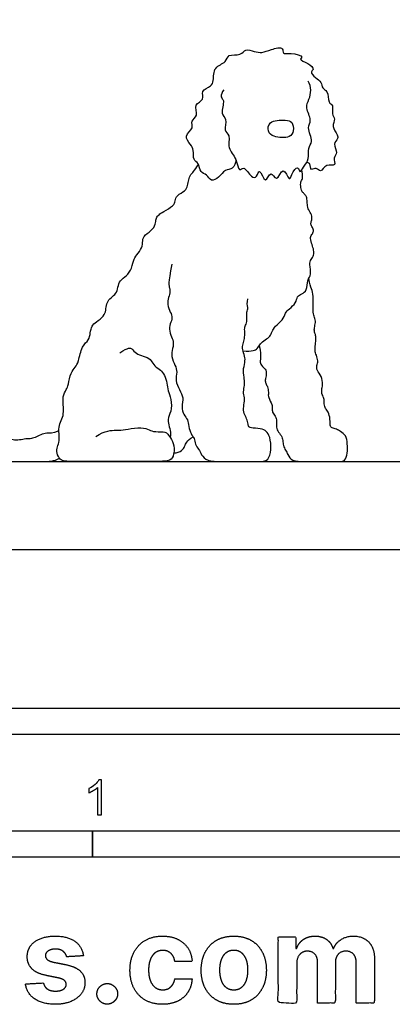
# Model space of a CAD drawing. Units: metres. Extents: x 0 to 3.09, y -0.66 to 1.73.
# Drawn here: x 0.9 to 1.43, y -0.66 to 0.76 of the extents above; entities that cross this region are included whole.
import ezdxf

# ---------------------------------------------------------------- set-up
doc = ezdxf.new("R2010")
doc.units = ezdxf.units.M
for name, color, linetype, true_color in [('2D$AG-ANIMALS', 7, 'Continuous', 0x66ccff), ('2D$AG-DIAGRAM', 7, 'Continuous', 0xfecc66), ('2D$N-SYMB', 7, 'Continuous', 0x800040), ('2D$X-DIMENSIONS.COM', 7, 'Continuous', 0x800080), ('2D$X-VPRT', 6, 'Continuous', 0xff00ff)]:
    doc.layers.add(name, color=color, linetype=linetype, true_color=true_color)

msp = doc.modelspace()

# ---------------------------------------------------------------- linework, layer by layer
at = {"layer": '2D$AG-ANIMALS'}
for points, knots in [([(1.2065, 0.5614), (1.206, 0.5572), (1.2025, 0.5478), (1.1898, 0.5482), (1.1827, 0.5365), (1.1701, 0.5296), (1.1649, 0.5411), (1.1542, 0.5431), (1.1535, 0.5574), (1.1438, 0.5613), (1.1462, 0.5762), (1.1411, 0.5838), (1.1304, 0.5968), (1.1465, 0.6069), (1.1404, 0.6183), (1.1532, 0.6249), (1.1446, 0.6424), (1.1621, 0.6477), (1.1551, 0.662), (1.171, 0.6674), (1.1745, 0.676), (1.1735, 0.6964), (1.1926, 0.7014), (1.1945, 0.7152), (1.2135, 0.7111), (1.2197, 0.7227), (1.2329, 0.7175), (1.2442, 0.7156), (1.2561, 0.7211), (1.2756, 0.7255), (1.2727, 0.7131), (1.2852, 0.717), (1.3052, 0.7109), (1.296, 0.7063), (1.3105, 0.7017), (1.3202, 0.6922), (1.3123, 0.6889), (1.321, 0.6796), (1.33, 0.6747), (1.3297, 0.6642), (1.3399, 0.6616), (1.338, 0.6441), (1.3475, 0.6406), (1.3433, 0.6275), (1.3504, 0.6209), (1.3433, 0.6098), (1.3526, 0.5982), (1.3536, 0.5923), (1.345, 0.5846), (1.354, 0.5717), (1.3455, 0.5655), (1.3515, 0.5515), (1.3358, 0.5569), (1.3284, 0.5423), (1.3224, 0.5515), (1.3146, 0.5462), (1.3133, 0.5518), (1.313, 0.5567), (1.3098, 0.5581), (1.3084, 0.5585)], [0, 0, 0, 0, 0.203511, 0.389924, 0.600093, 0.79244, 0.972361, 1.148753, 1.347227, 1.515524, 1.720671, 1.900378, 2.108401, 2.324855, 2.500792, 2.687075, 2.905511, 3.109198, 3.297647, 3.506724, 3.679059, 3.920148, 4.153648, 4.339023, 4.563949, 4.748841, 4.948003, 5.13982, 5.356429, 5.582943, 5.726192, 5.916267, 6.14865, 6.25494, 6.454583, 6.648734, 6.767924, 6.94932, 7.135714, 7.301785, 7.46604, 7.686375, 7.845383, 8.03795, 8.200071, 8.387239, 8.597927, 8.729474, 8.904398, 9.106357, 9.272606, 9.449632, 9.637524, 9.835184, 9.984137, 10.133255, 10.246592, 10.373927, 10.493434, 10.493434, 10.493434, 10.493434]), ([(1.1888, 0.6625), (1.1865, 0.6598), (1.1832, 0.6518), (1.191, 0.6478), (1.1832, 0.6276), (1.1943, 0.6211), (1.1881, 0.6039), (1.1988, 0.5976), (1.1932, 0.5774), (1.2079, 0.5653), (1.2096, 0.5435), (1.2188, 0.554), (1.227, 0.5359), (1.2371, 0.5359), (1.2401, 0.5525), (1.2488, 0.5235), (1.2565, 0.5494), (1.2649, 0.5268), (1.2745, 0.5563), (1.2832, 0.5294), (1.2863, 0.5413), (1.2956, 0.5552), (1.2982, 0.5413), (1.3039, 0.5528), (1.3128, 0.5626), (1.3086, 0.5791), (1.3189, 0.5877), (1.3073, 0.6084), (1.3168, 0.6188), (1.3052, 0.6367), (1.312, 0.6489), (1.3152, 0.6621), (1.3125, 0.6712), (1.3104, 0.6752)], [0, 0, 0, 0, 0.185099, 0.330186, 0.572871, 0.757328, 0.977264, 1.15634, 1.394656, 1.646644, 1.8725, 2.014604, 2.243613, 2.400164, 2.564486, 2.783843, 2.979644, 3.161132, 3.381038, 3.595593, 3.746299, 3.950281, 4.091802, 4.253312, 4.468869, 4.688854, 4.877426, 5.133131, 5.328891, 5.57212, 5.778354, 5.986608, 6.198099, 6.198099, 6.198099, 6.198099]), ([(1.2866, 0.6156), (1.2848, 0.6181), (1.2773, 0.6195), (1.2531, 0.619), (1.2517, 0.6023), (1.2604, 0.5939), (1.2841, 0.5926), (1.2901, 0.6032), (1.2887, 0.6129), (1.2866, 0.6156)], [0, 0, 0, 0, 0.181192, 0.447086, 0.646392, 0.837396, 1.102513, 1.287382, 1.485696, 1.485696, 1.485696, 1.485696]), ([(1.0392, 0.2837), (1.0519, 0.2917), (1.0567, 0.2905), (1.0623, 0.282), (1.0727, 0.2788), (1.0844, 0.2747), (1.0866, 0.2662), (1.0967, 0.2599), (1.1023, 0.2543), (1.1072, 0.2429), (1.1074, 0.2313), (1.112, 0.2218), (1.1149, 0.2022), (1.1077, 0.19), (1.1094, 0.1796), (1.1121, 0.1707), (1.1124, 0.1649), (1.1114, 0.1617)], [0, 0, 0, 0, 0.0416774, 0.0833548, 0.1250322, 0.1667096, 0.208387, 0.2500644, 0.2917418, 0.3334192, 0.3750966, 0.416774, 0.4584514, 0.5001288, 0.5418063, 0.5834837, 0.6072484, 0.6072484, 0.6072484, 0.6072484])]:
    msp.add_open_spline(points, degree=3, knots=knots, dxfattribs=at)
for points in [[(1.0045, 0.1631), (1.0181, 0.1721), (1.0363, 0.1718), (1.0453, 0.1723), (1.0657, 0.1764), (1.0812, 0.1738), (1.0849, 0.1697), (1.1043, 0.1699), (1.1072, 0.168), (1.1115, 0.1618), (1.1186, 0.1505), (1.1164, 0.1328), (1.1103, 0.127), (1.0873, 0.127), (1.0271, 0.127), (0.9757, 0.127), (0.9572, 0.127), (0.9519, 0.1308), (0.9471, 0.142), (0.9502, 0.15), (0.9526, 0.1587), (0.9507, 0.1747), (0.9534, 0.1837), (0.9582, 0.1929), (0.9582, 0.2043), (0.9565, 0.2211), (0.9626, 0.2315), (0.9652, 0.2364), (0.9682, 0.256), (0.9757, 0.2631), (0.9793, 0.2694), (0.9847, 0.2948), (0.9953, 0.3016), (0.9965, 0.3126), (0.9987, 0.3227), (1.0048, 0.3278), (1.0169, 0.3368), (1.0191, 0.3448), (1.0201, 0.3545), (1.0244, 0.362), (1.0324, 0.3671), (1.0366, 0.3751), (1.0373, 0.3861), (1.0463, 0.3926), (1.0555, 0.4013), (1.0587, 0.4174), (1.0628, 0.4242), (1.0722, 0.4351), (1.0715, 0.4453), (1.0744, 0.4535), (1.088, 0.462), (1.0909, 0.4715), (1.0914, 0.4783), (1.0953, 0.4829), (1.1009, 0.4865), (1.1176, 0.496), (1.1186, 0.5023), (1.1205, 0.5108), (1.1343, 0.5171), (1.137, 0.5248), (1.138, 0.5331), (1.1407, 0.5404), (1.1462, 0.5457), (1.1524, 0.5549)], [(1.2165, 0.2863), (1.2302, 0.2851), (1.2386, 0.2898), (1.2406, 0.297), (1.2487, 0.3024), (1.2559, 0.3075), (1.258, 0.3141), (1.2622, 0.3216), (1.2742, 0.3312), (1.2772, 0.3414), (1.2826, 0.3465), (1.2934, 0.3557), (1.294, 0.365), (1.3012, 0.3689), (1.3086, 0.3725), (1.3088, 0.3893), (1.3155, 0.3956), (1.3116, 0.4123), (1.3143, 0.4178), (1.3188, 0.4243), (1.3185, 0.4313), (1.3161, 0.4394), (1.3127, 0.449), (1.3154, 0.4541), (1.319, 0.4591), (1.3164, 0.4645), (1.3137, 0.4693), (1.315, 0.4737), (1.3165, 0.48), (1.3121, 0.4886), (1.3098, 0.4913), (1.3088, 0.4993), (1.3088, 0.5077), (1.306, 0.5113), (1.3025, 0.5149), (1.2998, 0.5188), (1.299, 0.529), (1.3016, 0.5331), (1.3029, 0.5368), (1.3011, 0.5473)], [(1.114, 0.4115), (1.1083, 0.383), (1.1116, 0.3776), (1.1113, 0.3677), (1.1074, 0.359), (1.1089, 0.3471), (1.1149, 0.3375), (1.114, 0.3303), (1.1095, 0.3207), (1.1125, 0.3087), (1.1169, 0.3), (1.1155, 0.2904), (1.1125, 0.2782), (1.119, 0.2653), (1.1223, 0.256), (1.1184, 0.244), (1.1253, 0.2299), (1.1313, 0.2195), (1.1277, 0.2051), (1.131, 0.1943), (1.1373, 0.1874), (1.1382, 0.1778), (1.1415, 0.1661), (1.1469, 0.1605), (1.1472, 0.1518), (1.1532, 0.1446), (1.1559, 0.1371), (1.1646, 0.127), (1.1837, 0.127), (1.2266, 0.127), (1.2406, 0.127), (1.2508, 0.127), (1.2571, 0.138), (1.2565, 0.1599), (1.2514, 0.1694), (1.246, 0.1739), (1.2293, 0.1751), (1.2239, 0.1763), (1.2239, 0.1823), (1.2212, 0.1907), (1.2164, 0.1979), (1.2179, 0.209), (1.2191, 0.2192), (1.2164, 0.2273), (1.2191, 0.2368), (1.2188, 0.2455), (1.2161, 0.2575), (1.2197, 0.2704), (1.2194, 0.2785), (1.2152, 0.2884), (1.2164, 0.2967), (1.2188, 0.3039), (1.2191, 0.3135), (1.2185, 0.321), (1.2221, 0.3258), (1.2221, 0.3354), (1.2215, 0.3426), (1.2245, 0.348), (1.2218, 0.3557), (1.2236, 0.3614)], [(1.2398, 0.2939), (1.2423, 0.2833), (1.2413, 0.2727), (1.2409, 0.2676), (1.2484, 0.2603), (1.2505, 0.2574), (1.2495, 0.2475), (1.248, 0.2432), (1.2497, 0.2385), (1.2527, 0.2334), (1.2533, 0.2246), (1.2523, 0.2204), (1.259, 0.2079), (1.2586, 0.2039), (1.2582, 0.1982), (1.2637, 0.1923), (1.2651, 0.1853), (1.2641, 0.178), (1.2658, 0.1711), (1.2719, 0.1642), (1.2743, 0.1573), (1.2739, 0.1499), (1.278, 0.143), (1.2808, 0.1377), (1.2859, 0.127), (1.3048, 0.127), (1.3384, 0.127), (1.3564, 0.127), (1.3631, 0.127), (1.3674, 0.1385), (1.3669, 0.1528), (1.3649, 0.1648), (1.3564, 0.1705), (1.3511, 0.1735), (1.3443, 0.1756), (1.3415, 0.1774), (1.3421, 0.1917), (1.338, 0.2004), (1.334, 0.2039), (1.3333, 0.2126), (1.3333, 0.2175), (1.3303, 0.2232), (1.3293, 0.2306), (1.3319, 0.2367), (1.3297, 0.2503), (1.3222, 0.2582), (1.3226, 0.2656), (1.3252, 0.2713), (1.3219, 0.2806), (1.3199, 0.2865), (1.3203, 0.2927), (1.3215, 0.303), (1.3215, 0.3081), (1.3187, 0.3155), (1.3195, 0.3208), (1.3215, 0.3297), (1.3187, 0.3364), (1.3167, 0.3427), (1.3183, 0.3676), (1.3152, 0.3753), (1.3126, 0.3829), (1.3112, 0.3906)], [(0.9515, 0.1711), (0.9408, 0.1667), (0.9365, 0.1685), (0.9273, 0.1665), (0.919, 0.1624), (0.9115, 0.1594), (0.9062, 0.1602), (0.8972, 0.1583), (0.8872, 0.1569), (0.8795, 0.16), (0.8614, 0.1624), (0.8571, 0.1651), (0.8528, 0.1736), (0.838, 0.1862), (0.8331, 0.1887), (0.8245, 0.1905), (0.8223, 0.1844), (0.8219, 0.174), (0.8298, 0.16), (0.8322, 0.1535), (0.8335, 0.142), (0.8412, 0.1366), (0.8504, 0.1333), (0.8559, 0.127), (0.872, 0.127), (0.897, 0.127), (0.9277, 0.127), (0.9453, 0.127), (0.9522, 0.1318)], [(1.1169, 0.1393), (1.1272, 0.1398), (1.1337, 0.1493), (1.1352, 0.1566), (1.1446, 0.1626)]]:
    msp.add_open_spline(points, degree=3, dxfattribs=at)
at = {"layer": '2D$AG-DIAGRAM'}
msp.add_lwpolyline([(0.127, 0.127), (2.4603, 0.127)], dxfattribs=at)
at = {"layer": '2D$N-SYMB'}
for points in [[(0.6096, -0.2667), (0.6096, -0.2286), (1.524, -0.2286), (1.524, -0.2667)], [(0.5, -0.4436), (0.5, -0.4055), (1, -0.4055), (1, -0.4436)], [(1, -0.4436), (1, -0.4055), (2, -0.4055), (2, -0.4436)]]:
    msp.add_lwpolyline(points, close=True, dxfattribs=at)
msp.add_open_spline([(1.013, -0.3823), (1.0109, -0.3823), (1.0089, -0.3823), (1.0069, -0.3823), (1.0069, -0.3692), (1.0069, -0.3562), (1.0069, -0.3431), (1.0054, -0.3446), (1.0033, -0.3461), (1.0009, -0.3473), (0.9985, -0.3488), (0.9964, -0.3501), (0.9946, -0.3507), (0.9946, -0.3486), (0.9946, -0.3466), (0.9946, -0.3446), (0.9979, -0.3431), (1.0009, -0.341), (1.0036, -0.3389), (1.006, -0.3365), (1.0078, -0.3344), (1.009, -0.332), (1.0103, -0.332), (1.0116, -0.332), (1.013, -0.332), (1.013, -0.3487), (1.013, -0.3655), (1.013, -0.3823)], degree=3, knots=[0, 0, 0, 0, 1, 1, 1, 2, 2, 2, 3, 3, 3, 4, 4, 4, 5, 5, 5, 6, 6, 6, 7, 7, 7, 8, 8, 8, 9, 9, 9, 9], dxfattribs=at)
at = {"layer": '2D$X-DIMENSIONS.COM'}
for points, knots in [([(0.9868, -0.5856), (0.9851, -0.5724), (0.9747, -0.5648), (0.9643, -0.5572), (0.9462, -0.5572), (0.934, -0.5572), (0.9249, -0.5608), (0.9159, -0.5644), (0.9109, -0.571), (0.9059, -0.5776), (0.9059, -0.5868), (0.9059, -0.5975), (0.9127, -0.6044), (0.9194, -0.6112), (0.9334, -0.614), (0.9416, -0.6157), (0.9499, -0.6173), (0.9561, -0.6186), (0.9591, -0.6209), (0.962, -0.6232), (0.9621, -0.6268), (0.962, -0.6311), (0.9578, -0.6338), (0.9536, -0.6365), (0.9466, -0.6365), (0.9395, -0.6365), (0.935, -0.6335), (0.9305, -0.6305), (0.9293, -0.6247), (0.9163, -0.6254), (0.9033, -0.6261), (0.9052, -0.6397), (0.9164, -0.6476), (0.9276, -0.6555), (0.9465, -0.6555), (0.9589, -0.6555), (0.9685, -0.6516), (0.978, -0.6476), (0.9835, -0.6406), (0.989, -0.6335), (0.989, -0.6241), (0.989, -0.6138), (0.9821, -0.6075), (0.9753, -0.6012), (0.9614, -0.5983), (0.9528, -0.5966), (0.9442, -0.5949), (0.9376, -0.5934), (0.9348, -0.5911), (0.9321, -0.5887), (0.9321, -0.5853), (0.9321, -0.581), (0.9363, -0.5785), (0.9405, -0.5759), (0.9467, -0.5759), (0.9513, -0.5759), (0.9546, -0.5774), (0.9579, -0.5789), (0.9599, -0.5814), (0.962, -0.584), (0.9626, -0.5871), (0.9747, -0.5863), (0.9868, -0.5856)], [-45, -45, -45, -44, -44, -43, -43, -42, -42, -41, -41, -40, -40, -39, -39, -38, -38, -37, -37, -36, -36, -35, -35, -34, -34, -33, -33, -32, -32, -31, -31, -30, -30, -29, -29, -28, -28, -27, -27, -26, -26, -25, -25, -24, -24, -23, -23, -22, -22, -21, -21, -20, -20, -19, -19, -18, -18, -17, -17, -16, -16, -15, -15, -14, -14, -14]), ([(1.1006, -0.6555), (1.1134, -0.6555), (1.1227, -0.6509), (1.132, -0.6462), (1.1373, -0.6379), (1.1426, -0.6297), (1.1432, -0.6187), (1.1307, -0.6187), (1.1183, -0.6187), (1.1175, -0.6238), (1.1151, -0.6273), (1.1127, -0.6309), (1.1091, -0.6328), (1.1055, -0.6346), (1.101, -0.6346), (1.0948, -0.6346), (1.0902, -0.6313), (1.0856, -0.6279), (1.0831, -0.6215), (1.0806, -0.6152), (1.0806, -0.606), (1.0806, -0.597), (1.0832, -0.5907), (1.0857, -0.5844), (1.0903, -0.5811), (1.0948, -0.5778), (1.101, -0.5778), (1.1082, -0.5778), (1.1127, -0.5821), (1.1172, -0.5865), (1.1183, -0.5936), (1.1307, -0.5936), (1.1432, -0.5936), (1.1426, -0.5826), (1.1372, -0.5744), (1.1317, -0.5662), (1.1224, -0.5617), (1.113, -0.5572), (1.1005, -0.5572), (1.0861, -0.5572), (1.0756, -0.5634), (1.0651, -0.5696), (1.0594, -0.5807), (1.0538, -0.5918), (1.0538, -0.6064), (1.0538, -0.6209), (1.0594, -0.632), (1.065, -0.6431), (1.0755, -0.6493), (1.086, -0.6555), (1.1006, -0.6555)], [-28, -28, -28, -27, -27, -26, -26, -25, -25, -24, -24, -23, -23, -22, -22, -21, -21, -20, -20, -19, -19, -18, -18, -17, -17, -16, -16, -15, -15, -14, -14, -13, -13, -12, -12, -11, -11, -10, -10, -9, -9, -8, -8, -7, -7, -6, -6, -5, -5, -4, -4, -3, -3, -3]), ([(1.2032, -0.6555), (1.2177, -0.6555), (1.2282, -0.6494), (1.2387, -0.6432), (1.2444, -0.6321), (1.2501, -0.621), (1.2501, -0.6064), (1.2501, -0.5916), (1.2444, -0.5806), (1.2387, -0.5695), (1.2282, -0.5633), (1.2177, -0.5572), (1.2032, -0.5572), (1.1888, -0.5572), (1.1783, -0.5633), (1.1677, -0.5695), (1.162, -0.5806), (1.1563, -0.5916), (1.1563, -0.6064), (1.1563, -0.621), (1.162, -0.6321), (1.1677, -0.6432), (1.1783, -0.6494), (1.1888, -0.6555), (1.2032, -0.6555)], [-12, -12, -12, -11, -11, -10, -10, -9, -9, -8, -8, -7, -7, -6, -6, -5, -5, -4, -4, -3, -3, -2, -2, -1, -1, 0, 0, 0]), ([(1.2936, -0.5752), (1.2931, -0.5752), (1.2925, -0.5752), (1.2925, -0.5668), (1.2925, -0.5584), (1.2799, -0.5584), (1.2673, -0.5584), (1.2673, -0.606), (1.2673, -0.6537), (1.2805, -0.6537), (1.2938, -0.6537), (1.2938, -0.6251), (1.2938, -0.5965), (1.2938, -0.5912), (1.2958, -0.5873), (1.2978, -0.5833), (1.3013, -0.5811), (1.3049, -0.5789), (1.3093, -0.5789), (1.3158, -0.5789), (1.3198, -0.5831), (1.3238, -0.5872), (1.3238, -0.5943), (1.3238, -0.624), (1.3238, -0.6537), (1.3366, -0.6537), (1.3494, -0.6537), (1.3494, -0.6246), (1.3494, -0.5955), (1.3494, -0.5881), (1.3534, -0.5835), (1.3574, -0.5789), (1.3646, -0.5789), (1.371, -0.5789), (1.3752, -0.5829), (1.3794, -0.5869), (1.3794, -0.5948), (1.3794, -0.6242), (1.3794, -0.6537), (1.3926, -0.6537), (1.4057, -0.6537), (1.4057, -0.6216), (1.4057, -0.5896), (1.4057, -0.5741), (1.3974, -0.5656), (1.3891, -0.5572), (1.3757, -0.5572), (1.3653, -0.5572), (1.3576, -0.5621), (1.3499, -0.567), (1.347, -0.5752), (1.3465, -0.5752), (1.346, -0.5752), (1.3437, -0.5669), (1.3368, -0.562), (1.33, -0.5572), (1.3202, -0.5572), (1.3105, -0.5572), (1.3035, -0.562), (1.2966, -0.5668), (1.2936, -0.5752)], [0, 0, 0, 0.017578, 0.017578, 0.282227, 0.282227, 0.678711, 0.678711, 2.178711, 2.178711, 2.594727, 2.594727, 3.495117, 3.495117, 4.495117, 4.495117, 5.495117, 5.495117, 6.495117, 6.495117, 7.495117, 7.495117, 8.495117, 8.495117, 9.495117, 9.495117, 10.495117, 10.495117, 11.495117, 11.495117, 12.495117, 12.495117, 13.495117, 13.495117, 14.495117, 14.495117, 15.495117, 15.495117, 16.495117, 16.495117, 17.495117, 17.495117, 18.495117, 18.495117, 19.495117, 19.495117, 20.495117, 20.495117, 21.495117, 21.495117, 22.495117, 22.495117, 23.495117, 23.495117, 24.495117, 24.495117, 25.495117, 25.495117, 26.495117, 26.495117, 27.495117, 27.495117, 27.495117]), ([(1.2033, -0.6351), (1.2099, -0.6351), (1.2143, -0.6313), (1.2187, -0.6276), (1.221, -0.621), (1.2232, -0.6145), (1.2232, -0.6062), (1.2232, -0.5979), (1.221, -0.5914), (1.2187, -0.5849), (1.2143, -0.5811), (1.2099, -0.5773), (1.2033, -0.5773), (1.1967, -0.5773), (1.1922, -0.5811), (1.1877, -0.5849), (1.1854, -0.5914), (1.1832, -0.5979), (1.1832, -0.6062), (1.1832, -0.6145), (1.1854, -0.621), (1.1877, -0.6276), (1.1922, -0.6313), (1.1967, -0.6351), (1.2033, -0.6351)], [0, 0, 0, 1, 1, 2, 2, 3, 3, 4, 4, 5, 5, 6, 6, 7, 7, 8, 8, 9, 9, 10, 10, 11, 11, 12, 12, 12]), ([(1.0211, -0.6553), (1.0251, -0.6553), (1.0285, -0.6533), (1.0318, -0.6512), (1.0339, -0.6479), (1.036, -0.6445), (1.036, -0.6404), (1.036, -0.6343), (1.0315, -0.63), (1.027, -0.6256), (1.0211, -0.6256), (1.0149, -0.6256), (1.0106, -0.63), (1.0062, -0.6343), (1.0062, -0.6404), (1.0062, -0.6465), (1.0106, -0.6509), (1.0149, -0.6553), (1.0211, -0.6553)], [-9, -9, -9, -8, -8, -7, -7, -6, -6, -5, -5, -4, -4, -3, -3, -2, -2, -1, -1, 0, 0, 0])]:
    msp.add_open_spline(points, degree=2, knots=knots, dxfattribs=at)
at = {"layer": '2D$X-VPRT'}
msp.add_lwpolyline([(0, 0), (2.5873, 0), (2.5873, 0.8663), (0, 0.8663)], close=True, dxfattribs=at)

doc.saveas('drawing.dxf')
